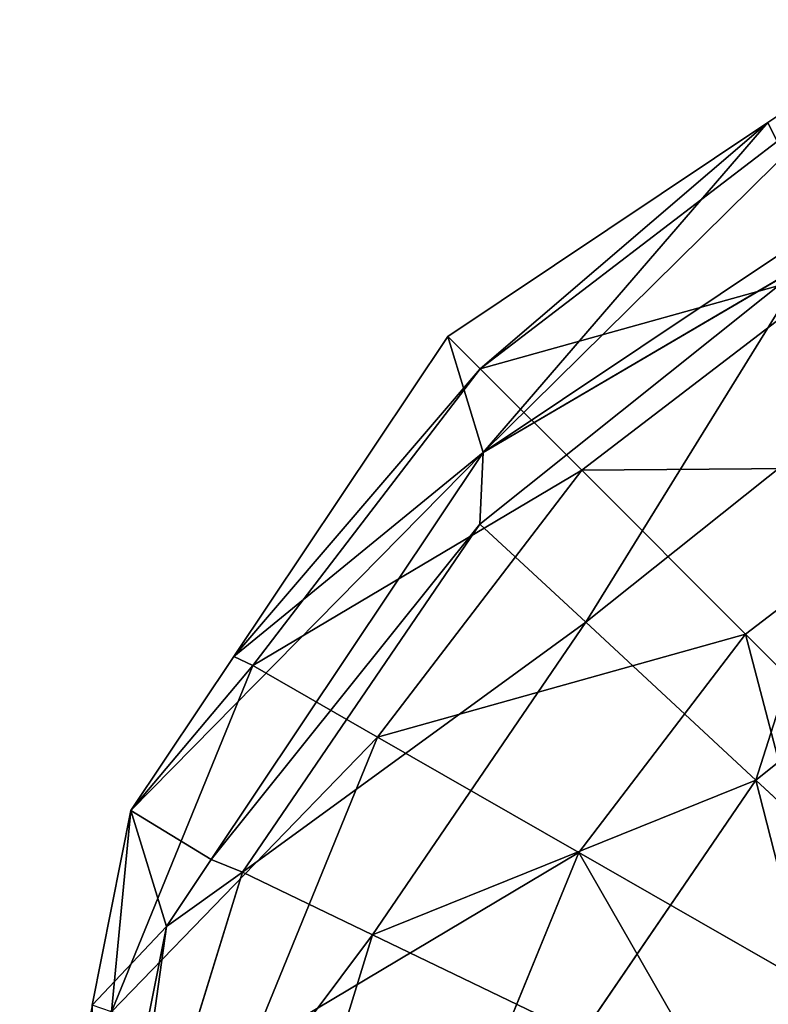
# Model space of a CAD drawing. Extents: x -1060 to 1060, y -370 to 370.
# Drawn here: x -1060 to -1050, y 355 to 369 of the extents above; entities that cross this region are included whole.
import ezdxf

# ---------------------------------------------------------------- set-up
doc = ezdxf.new("R2010")
doc.units = 0
doc.header["$LTSCALE"] = 25.4
doc.layers.get('0').update_dxf_attribs({"color": 13, "linetype": 'CONTINUOUS'})

# ---------------------------------------------------------------- blocks, each defined once
blk = doc.blocks.new('GROUP_1')
at = {"color": 250}
for p, q in [((12.346, 720.065, 23.265), (10.242, 718.659, 23.263)), ((12.346, 720.065, 23.265), (10.242, 718.659, 23.263)), ((10.242, 718.659, 23.263), (5.858, 715.73, 23.257)), ((10.242, 718.659, 23.263), (5.858, 715.73, 23.257)), ((6.301, 715.287, 18.227), (10.242, 718.659, 23.263)), ((6.301, 715.287, 18.227), (10.242, 718.659, 23.263)), ((10.242, 718.659, 23.263), (10.366, 718.396, 18.227)), ((10.242, 718.659, 23.263), (10.366, 718.396, 18.227)), ((12.832, 718.474, 492.864), (6.343, 714.139, 492.856)), ((12.832, 718.474, 492.864), (6.343, 714.139, 492.856)), ((10.366, 718.396, 18.227), (6.301, 715.287, 18.227)), ((10.366, 718.396, 18.227), (6.301, 715.287, 18.227)), ((10.808, 716.758, 497.835), (6.298, 713.161, 497.835)), ((10.808, 716.758, 497.835), (6.298, 713.161, 497.835)), ((6.343, 714.139, 492.856), (10.808, 716.758, 497.835)), ((6.343, 714.139, 492.856), (10.808, 716.758, 497.835)), ((11.344, 716.689, 13.345), (7.692, 713.896, 13.345)), ((11.344, 716.689, 13.345), (7.692, 713.896, 13.345)), ((5.858, 715.73, 23.257), (2.929, 711.346, 23.246)), ((5.858, 715.73, 23.257), (2.929, 711.346, 23.246)), ((6.343, 714.139, 492.856), (5.858, 715.73, 23.257)), ((6.343, 714.139, 492.856), (5.858, 715.73, 23.257)), ((5.858, 715.73, 23.257), (6.301, 715.287, 18.227)), ((5.858, 715.73, 23.257), (6.301, 715.287, 18.227)), ((6.301, 715.287, 18.227), (2.929, 711.346, 23.246)), ((6.301, 715.287, 18.227), (2.929, 711.346, 23.246)), ((6.301, 715.287, 18.227), (3.192, 711.222, 18.227)), ((6.301, 715.287, 18.227), (3.192, 711.222, 18.227)), ((6.301, 715.287, 18.227), (7.692, 713.896, 13.345)), ((6.301, 715.287, 18.227), (7.692, 713.896, 13.345)), ((11.797, 715.045, 502.697), (7.748, 711.816, 502.697)), ((11.797, 715.045, 502.697), (7.748, 711.816, 502.697)), ((6.343, 714.139, 492.856), (2.622, 708.57, 492.841)), ((6.343, 714.139, 492.856), (2.622, 708.57, 492.841)), ((6.343, 714.139, 492.856), (6.298, 713.161, 497.835)), ((6.343, 714.139, 492.856), (6.298, 713.161, 497.835)), ((7.692, 713.896, 13.345), (4.898, 710.243, 13.345)), ((7.692, 713.896, 13.345), (4.898, 710.243, 13.345)), ((7.692, 713.896, 13.345), (9.935, 711.652, 9.145)), ((7.692, 713.896, 13.345), (9.935, 711.652, 9.145)), ((12.922, 713.937, 9.145), (9.935, 711.652, 9.145)), ((12.922, 713.937, 9.145), (9.935, 711.652, 9.145)), ((6.298, 713.161, 497.835), (2.622, 708.57, 492.841)), ((6.298, 713.161, 497.835), (2.622, 708.57, 492.841)), ((6.298, 713.161, 497.835), (3.048, 708.394, 497.835)), ((6.298, 713.161, 497.835), (3.048, 708.394, 497.835)), ((7.748, 711.816, 502.697), (6.298, 713.161, 497.835)), ((7.748, 711.816, 502.697), (6.298, 713.161, 497.835)), ((13.385, 712.296, 506.877), (10.075, 709.656, 506.877)), ((13.385, 712.296, 506.877), (10.075, 709.656, 506.877)), ((7.748, 711.816, 502.697), (4.83, 707.536, 502.697)), ((7.748, 711.816, 502.697), (4.83, 707.536, 502.697)), ((10.075, 709.656, 506.877), (7.748, 711.816, 502.697)), ((10.075, 709.656, 506.877), (7.748, 711.816, 502.697)), ((9.935, 711.652, 9.145), (7.651, 708.666, 9.145)), ((9.935, 711.652, 9.145), (7.651, 708.666, 9.145)), ((9.935, 711.652, 9.145), (12.876, 708.712, 5.918)), ((9.935, 711.652, 9.145), (12.876, 708.712, 5.918)), ((2.929, 711.346, 23.246), (1.522, 709.241, 23.24)), ((2.929, 711.346, 23.246), (1.522, 709.241, 23.24)), ((3.192, 711.222, 18.227), (2.929, 711.346, 23.246)), ((3.192, 711.222, 18.227), (2.929, 711.346, 23.246)), ((3.192, 711.222, 18.227), (1.256, 706.484, 18.227)), ((3.192, 711.222, 18.227), (1.256, 706.484, 18.227)), ((1.522, 709.241, 23.24), (3.192, 711.222, 18.227)), ((1.522, 709.241, 23.24), (3.192, 711.222, 18.227)), ((3.192, 711.222, 18.227), (4.898, 710.243, 13.345)), ((3.192, 711.222, 18.227), (4.898, 710.243, 13.345)), ((4.898, 710.243, 13.345), (3.159, 705.987, 13.345)), ((4.898, 710.243, 13.345), (3.159, 705.987, 13.345)), ((4.898, 710.243, 13.345), (7.651, 708.666, 9.145)), ((4.898, 710.243, 13.345), (7.651, 708.666, 9.145)), ((10.075, 709.656, 506.877), (7.69, 706.159, 506.877)), ((10.075, 709.656, 506.877), (7.69, 706.159, 506.877)), ((13.119, 706.832, 510.086), (10.075, 709.656, 506.877)), ((13.119, 706.832, 510.086), (10.075, 709.656, 506.877)), ((1.522, 709.241, 23.24), (0.992, 706.574, 23.231)), ((1.522, 709.241, 23.24), (0.992, 706.574, 23.231)), ((1.522, 709.241, 23.24), (1.256, 706.484, 18.227)), ((1.522, 709.241, 23.24), (1.256, 706.484, 18.227)), ((2.008, 707.65, 492.839), (1.522, 709.241, 23.24)), ((2.008, 707.65, 492.839), (1.522, 709.241, 23.24)), ((7.651, 708.666, 9.145), (6.229, 705.185, 9.145)), ((7.651, 708.666, 9.145), (6.229, 705.185, 9.145)), ((7.651, 708.666, 9.145), (11.259, 706.598, 5.918)), ((7.651, 708.666, 9.145), (11.259, 706.598, 5.918)), ((2.622, 708.57, 492.841), (2.008, 707.65, 492.839)), ((2.622, 708.57, 492.841), (2.008, 707.65, 492.839)), ((2.622, 708.57, 492.841), (3.048, 708.394, 497.835)), ((2.622, 708.57, 492.841), (3.048, 708.394, 497.835)), ((3.048, 708.394, 497.835), (1.347, 702.881, 497.835)), ((3.048, 708.394, 497.835), (1.347, 702.881, 497.835)), ((3.048, 708.394, 497.835), (2.008, 707.65, 492.839)), ((3.048, 708.394, 497.835), (2.008, 707.65, 492.839)), ((4.83, 707.536, 502.697), (3.048, 708.394, 497.835)), ((4.83, 707.536, 502.697), (3.048, 708.394, 497.835)), ((2.008, 707.65, 492.839), (1.064, 702.907, 492.824)), ((2.008, 707.65, 492.839), (1.064, 702.907, 492.824)), ((2.008, 707.65, 492.839), (1.347, 702.881, 497.835)), ((2.008, 707.65, 492.839), (1.347, 702.881, 497.835)), ((4.83, 707.536, 502.697), (3.303, 702.587, 502.697)), ((4.83, 707.536, 502.697), (3.303, 702.587, 502.697)), ((7.69, 706.159, 506.877), (4.83, 707.536, 502.697)), ((7.69, 706.159, 506.877), (4.83, 707.536, 502.697))]:
    blk.add_line(p, q, dxfattribs=at)
at = {"color": 251}
mesh = blk.add_polyface(dxfattribs=at)
corners = [(6.343, 714.139, 492.856), (10.242, 718.659, 23.263), (5.858, 715.73, 23.257), (12.346, 720.065, 23.265), (12.832, 718.474, 492.864)]
mesh.append_faces([[corners[k] for k in face] for face in [(0, 1, 2), (3, 0, 4)]], dxfattribs={"vtx0": -1, "color": 251})
mesh.append_faces([[corners[k] for k in face] for face in [(1, 0, 3)]], dxfattribs={"vtx0": -1, "vtx1": -1, "color": 251})
mesh = blk.add_polyface(dxfattribs=at)
corners = [(12.346, 720.065, 23.265), (10.366, 718.396, 18.227), (10.242, 718.659, 23.263)]
mesh.append_faces([[corners[k] for k in face] for face in [(0, 1, 2)]], dxfattribs={"color": 251})
mesh = blk.add_polyface(dxfattribs=at)
corners = [(10.242, 718.659, 23.263), (6.301, 715.287, 18.227), (5.858, 715.73, 23.257)]
mesh.append_faces([[corners[k] for k in face] for face in [(0, 1, 2)]], dxfattribs={"color": 251})
mesh = blk.add_polyface(dxfattribs=at)
corners = [(10.242, 718.659, 23.263), (10.366, 718.396, 18.227), (6.301, 715.287, 18.227)]
mesh.append_faces([[corners[k] for k in face] for face in [(0, 1, 2)]], dxfattribs={"color": 251})
mesh = blk.add_polyface(dxfattribs=at)
corners = [(10.808, 716.758, 497.835), (12.832, 718.474, 492.864), (6.343, 714.139, 492.856)]
mesh.append_faces([[corners[k] for k in face] for face in [(0, 1, 2)]], dxfattribs={"color": 251})
mesh = blk.add_polyface(dxfattribs=at)
corners = [(6.301, 715.287, 18.227), (11.344, 716.689, 13.345), (7.692, 713.896, 13.345), (10.366, 718.396, 18.227)]
mesh.append_faces([[corners[k] for k in face] for face in [(0, 1, 2), (1, 0, 3)]], dxfattribs={"vtx0": -1, "color": 251})
mesh = blk.add_polyface(dxfattribs=at)
corners = [(7.748, 711.816, 502.697), (10.808, 716.758, 497.835), (6.298, 713.161, 497.835), (11.797, 715.045, 502.697)]
mesh.append_faces([[corners[k] for k in face] for face in [(0, 1, 2), (1, 0, 3)]], dxfattribs={"vtx0": -1, "color": 251})
mesh = blk.add_polyface(dxfattribs=at)
corners = [(10.808, 716.758, 497.835), (6.343, 714.139, 492.856), (6.298, 713.161, 497.835)]
mesh.append_faces([[corners[k] for k in face] for face in [(0, 1, 2)]], dxfattribs={"color": 251})
mesh = blk.add_polyface(dxfattribs=at)
corners = [(7.692, 713.896, 13.345), (12.922, 713.937, 9.145), (9.935, 711.652, 9.145), (11.344, 716.689, 13.345)]
mesh.append_faces([[corners[k] for k in face] for face in [(0, 1, 2), (1, 0, 3)]], dxfattribs={"vtx0": -1, "color": 251})
mesh = blk.add_polyface(dxfattribs=at)
corners = [(2.622, 708.57, 492.841), (1.522, 709.241, 23.24), (2.008, 707.65, 492.839), (6.343, 714.139, 492.856), (2.929, 711.346, 23.246), (5.858, 715.73, 23.257)]
mesh.append_faces([[corners[k] for k in face] for face in [(0, 1, 2), (4, 3, 5)]], dxfattribs={"vtx0": -1, "color": 251})
mesh.append_faces([[corners[k] for k in face] for face in [(1, 3, 4)]], dxfattribs={"vtx0": -1, "vtx1": -1, "color": 251})
mesh.append_faces([[corners[k] for k in face] for face in [(1, 0, 3)]], dxfattribs={"vtx0": -1, "vtx2": -1, "color": 251})
mesh = blk.add_polyface(dxfattribs=at)
corners = [(5.858, 715.73, 23.257), (6.301, 715.287, 18.227), (2.929, 711.346, 23.246)]
mesh.append_faces([[corners[k] for k in face] for face in [(0, 1, 2)]], dxfattribs={"color": 251})
mesh = blk.add_polyface(dxfattribs=at)
corners = [(6.301, 715.287, 18.227), (3.192, 711.222, 18.227), (2.929, 711.346, 23.246)]
mesh.append_faces([[corners[k] for k in face] for face in [(0, 1, 2)]], dxfattribs={"color": 251})
mesh = blk.add_polyface(dxfattribs=at)
corners = [(3.192, 711.222, 18.227), (7.692, 713.896, 13.345), (4.898, 710.243, 13.345), (6.301, 715.287, 18.227)]
mesh.append_faces([[corners[k] for k in face] for face in [(0, 1, 2), (1, 0, 3)]], dxfattribs={"vtx0": -1, "color": 251})
mesh = blk.add_polyface(dxfattribs=at)
corners = [(10.075, 709.656, 506.877), (11.797, 715.045, 502.697), (7.748, 711.816, 502.697), (13.385, 712.296, 506.877)]
mesh.append_faces([[corners[k] for k in face] for face in [(0, 1, 2), (1, 0, 3)]], dxfattribs={"vtx0": -1, "color": 251})
mesh = blk.add_polyface(dxfattribs=at)
corners = [(6.343, 714.139, 492.856), (2.622, 708.57, 492.841), (6.298, 713.161, 497.835)]
mesh.append_faces([[corners[k] for k in face] for face in [(0, 1, 2)]], dxfattribs={"color": 251})
mesh = blk.add_polyface(dxfattribs=at)
corners = [(4.898, 710.243, 13.345), (9.935, 711.652, 9.145), (7.651, 708.666, 9.145), (7.692, 713.896, 13.345)]
mesh.append_faces([[corners[k] for k in face] for face in [(0, 1, 2), (1, 0, 3)]], dxfattribs={"vtx0": -1, "color": 251})
mesh = blk.add_polyface(dxfattribs=at)
corners = [(12.922, 713.937, 9.145), (12.876, 708.712, 5.918), (9.935, 711.652, 9.145), (14.99, 710.328, 5.918)]
mesh.append_faces([[corners[k] for k in face] for face in [(0, 1, 2), (1, 0, 3)]], dxfattribs={"vtx0": -1, "color": 251})
mesh = blk.add_polyface(dxfattribs=at)
corners = [(6.298, 713.161, 497.835), (2.622, 708.57, 492.841), (3.048, 708.394, 497.835)]
mesh.append_faces([[corners[k] for k in face] for face in [(0, 1, 2)]], dxfattribs={"color": 251})
mesh = blk.add_polyface(dxfattribs=at)
corners = [(7.748, 711.816, 502.697), (3.048, 708.394, 497.835), (4.83, 707.536, 502.697), (6.298, 713.161, 497.835)]
mesh.append_faces([[corners[k] for k in face] for face in [(0, 1, 2), (1, 0, 3)]], dxfattribs={"vtx0": -1, "color": 251})
mesh = blk.add_polyface(dxfattribs=at)
corners = [(13.119, 706.832, 510.086), (13.385, 712.296, 506.877), (10.075, 709.656, 506.877), (15.461, 708.699, 510.086)]
mesh.append_faces([[corners[k] for k in face] for face in [(0, 1, 2), (1, 0, 3)]], dxfattribs={"vtx0": -1, "color": 251})
mesh = blk.add_polyface(dxfattribs=at)
corners = [(10.075, 709.656, 506.877), (4.83, 707.536, 502.697), (7.69, 706.159, 506.877), (7.748, 711.816, 502.697)]
mesh.append_faces([[corners[k] for k in face] for face in [(0, 1, 2), (1, 0, 3)]], dxfattribs={"vtx0": -1, "color": 251})
mesh = blk.add_polyface(dxfattribs=at)
corners = [(9.935, 711.652, 9.145), (11.259, 706.598, 5.918), (7.651, 708.666, 9.145), (12.876, 708.712, 5.918)]
mesh.append_faces([[corners[k] for k in face] for face in [(0, 1, 2), (1, 0, 3)]], dxfattribs={"vtx0": -1, "color": 251})
mesh = blk.add_polyface(dxfattribs=at)
corners = [(2.929, 711.346, 23.246), (3.192, 711.222, 18.227), (1.522, 709.241, 23.24)]
mesh.append_faces([[corners[k] for k in face] for face in [(0, 1, 2)]], dxfattribs={"color": 251})
mesh = blk.add_polyface(dxfattribs=at)
corners = [(1.256, 706.484, 18.227), (4.898, 710.243, 13.345), (3.159, 705.987, 13.345), (3.192, 711.222, 18.227)]
mesh.append_faces([[corners[k] for k in face] for face in [(0, 1, 2), (1, 0, 3)]], dxfattribs={"vtx0": -1, "color": 251})
mesh = blk.add_polyface(dxfattribs=at)
corners = [(3.192, 711.222, 18.227), (1.256, 706.484, 18.227), (1.522, 709.241, 23.24)]
mesh.append_faces([[corners[k] for k in face] for face in [(0, 1, 2)]], dxfattribs={"color": 251})
mesh = blk.add_polyface(dxfattribs=at)
corners = [(3.159, 705.987, 13.345), (7.651, 708.666, 9.145), (6.229, 705.185, 9.145), (4.898, 710.243, 13.345)]
mesh.append_faces([[corners[k] for k in face] for face in [(0, 1, 2), (1, 0, 3)]], dxfattribs={"vtx0": -1, "color": 251})
mesh = blk.add_polyface(dxfattribs=at)
corners = [(11.432, 704.357, 510.086), (10.075, 709.656, 506.877), (7.69, 706.159, 506.877), (13.119, 706.832, 510.086)]
mesh.append_faces([[corners[k] for k in face] for face in [(0, 1, 2), (1, 0, 3)]], dxfattribs={"vtx0": -1, "color": 251})
mesh = blk.add_polyface(dxfattribs=at)
corners = [(1.064, 702.907, 492.824), (0, 701.588, 23.215), (0.485, 699.997, 492.815), (0.992, 706.574, 23.231), (2.008, 707.65, 492.839), (1.522, 709.241, 23.24)]
mesh.append_faces([[corners[k] for k in face] for face in [(0, 1, 2), (3, 4, 5)]], dxfattribs={"vtx0": -1, "color": 251})
mesh.append_faces([[corners[k] for k in face] for face in [(1, 0, 3)]], dxfattribs={"vtx0": -1, "vtx1": -1, "color": 251})
mesh.append_faces([[corners[k] for k in face] for face in [(3, 0, 4)]], dxfattribs={"vtx0": -1, "vtx2": -1, "color": 251})
mesh = blk.add_polyface(dxfattribs=at)
corners = [(1.522, 709.241, 23.24), (1.256, 706.484, 18.227), (0.992, 706.574, 23.231)]
mesh.append_faces([[corners[k] for k in face] for face in [(0, 1, 2)]], dxfattribs={"color": 251})
mesh = blk.add_polyface(dxfattribs=at)
corners = [(7.651, 708.666, 9.145), (10.252, 704.134, 5.918), (6.229, 705.185, 9.145), (11.259, 706.598, 5.918)]
mesh.append_faces([[corners[k] for k in face] for face in [(0, 1, 2), (1, 0, 3)]], dxfattribs={"vtx0": -1, "color": 251})
mesh = blk.add_polyface(dxfattribs=at)
corners = [(2.622, 708.57, 492.841), (2.008, 707.65, 492.839), (3.048, 708.394, 497.835)]
mesh.append_faces([[corners[k] for k in face] for face in [(0, 1, 2)]], dxfattribs={"color": 251})
mesh = blk.add_polyface(dxfattribs=at)
corners = [(4.83, 707.536, 502.697), (1.347, 702.881, 497.835), (3.303, 702.587, 502.697), (3.048, 708.394, 497.835)]
mesh.append_faces([[corners[k] for k in face] for face in [(0, 1, 2), (1, 0, 3)]], dxfattribs={"vtx0": -1, "color": 251})
mesh = blk.add_polyface(dxfattribs=at)
corners = [(3.048, 708.394, 497.835), (2.008, 707.65, 492.839), (1.347, 702.881, 497.835)]
mesh.append_faces([[corners[k] for k in face] for face in [(0, 1, 2)]], dxfattribs={"color": 251})
mesh = blk.add_polyface(dxfattribs=at)
corners = [(2.008, 707.65, 492.839), (1.064, 702.907, 492.824), (1.347, 702.881, 497.835)]
mesh.append_faces([[corners[k] for k in face] for face in [(0, 1, 2)]], dxfattribs={"color": 251})
mesh = blk.add_polyface(dxfattribs=at)
corners = [(7.69, 706.159, 506.877), (3.303, 702.587, 502.697), (6.443, 702.113, 506.877), (4.83, 707.536, 502.697)]
mesh.append_faces([[corners[k] for k in face] for face in [(0, 1, 2), (1, 0, 3)]], dxfattribs={"vtx0": -1, "color": 251})

msp = doc.modelspace()

# ---------------------------------------------------------------- block references
at = {"color": 0}
msp.add_blockref('GROUP_1', (-1060.467, -351.191, 162.015), dxfattribs=at)

doc.saveas('drawing.dxf')
